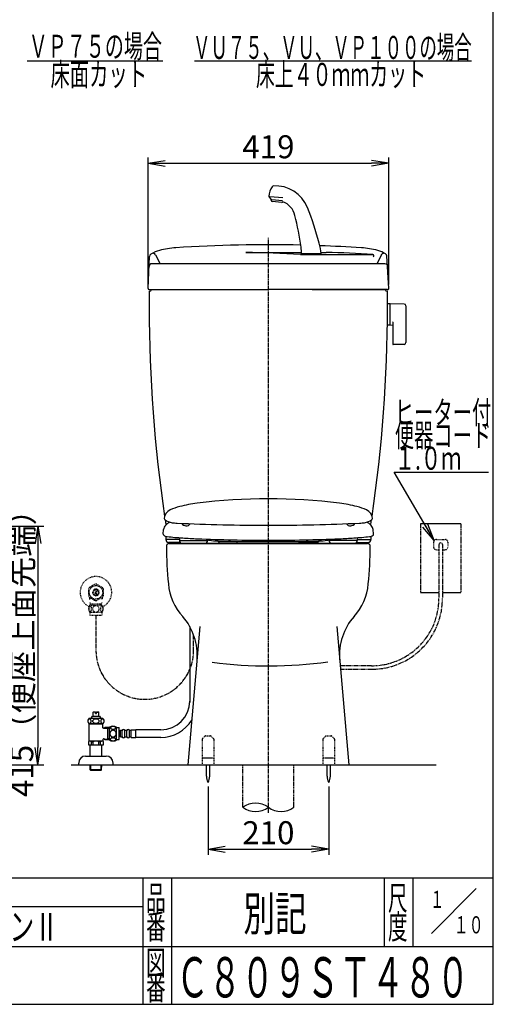
# Model space of a CAD drawing. Extents: x 10 to 2010, y 105 to 2905.
# Drawn here: x 1186 to 2010, y 105 to 1819 of the extents above; entities that cross this region are included whole.
import ezdxf
from ezdxf.enums import TextEntityAlignment as Align

# ---------------------------------------------------------------- set-up
doc = ezdxf.new("R2010")
doc.units = 0
for name, pattern in [('EXLTYPE2', [2, 1, -1]), ('EXLTYPE3', [10, 7, -1, 1, -1]), ('EXLTYPE4', [12, 7, -1, 1, -1, 1, -1])]:
    doc.linetypes.add(name, pattern=pattern)
doc.layers.get('0').update_dxf_attribs({"linetype": 'CONTINUOUS'})
doc.layers.get('DEFPOINTS').update_dxf_attribs({"linetype": 'CONTINUOUS'})
for name, color, linetype in [('タンク', 7, 'CONTINUOUS'), ('便器', 7, 'CONTINUOUS'), ('便座', 7, 'CONTINUOUS'), ('枠_表', 7, 'CONTINUOUS'), ('止水栓', 7, 'CONTINUOUS')]:
    doc.layers.add(name, color=color, linetype=linetype)
doc.styles.add('EXCADDIM1', font='monotxt', dxfattribs={"width": 0.84, "bigfont": 'extfont'})
doc.styles.add('EXCADSTD', font='monotxt', dxfattribs={"bigfont": 'extfont'})
doc.styles.get("Standard").update_dxf_attribs({"font": 'monotxt', "bigfont": 'extfont'})
doc.dimstyles.new('ISO-25', dxfattribs={"dimtxt": 2.5, "dimasz": 2.5, "dimexe": 1.25, "dimexo": 0.625, "dimtad": 1, "dimtxsty": 'STANDARD', "dimcen": 2.5, "dimazin": 3, "dimtfac": 1, "dimtmove": 0, "dimatfit": 3})

# ---------------------------------------------------------------- blocks, each defined once
blk = doc.blocks.new('EX_NORM')
at = {"color": 0, "linetype": 'CONTINUOUS'}
for q in [(-1, 0.167), (-1, 0), (-1, -0.167)]:
    blk.add_line((0, 0), q, dxfattribs=at)
blk = doc.blocks.new('*D23')
at = {"layer": 'DEFPOINTS', "color": 0}
for p in [(1513.5, 491.3), (1723.6, 491.3), (1723.6, 375)]:
    blk.add_point(p, dxfattribs=at)
at = {"layer": '便器', "color": 3, "linetype": 'CONTINUOUS'}
for p, q in [((1513.5, 484.3), (1513.5, 365)), ((1723.6, 484.3), (1723.6, 365)), ((1543.5, 375), (1693.6, 375))]:
    blk.add_line(p, q, dxfattribs=at)
at = {"layer": '便器', "color": 3, "xscale": 30, "yscale": 30, "zscale": 30, "rotation": 180}
blk.add_blockref('EX_NORM', (1513.5, 375), dxfattribs=at)
at = {"layer": '便器', "color": 3, "xscale": 30, "yscale": 30, "zscale": 30}
blk.add_blockref('EX_NORM', (1723.6, 375), dxfattribs=at)
at = {"layer": '便器', "color": 2, "insert": (1618.5, 398.5), "char_height": 40, "attachment_point": 5, "style": 'EXCADDIM1'}
blk.add_mtext('210', dxfattribs=at)
blk = doc.blocks.new('*D29')
at = {"layer": 'DEFPOINTS', "color": 0}
for p in [(1828.2, 1568.9), (1409.1, 1351.1), (1828.2, 1351.1)]:
    blk.add_point(p, dxfattribs=at)
at = {"layer": 'タンク', "color": 3, "linetype": 'CONTINUOUS'}
for p, q in [((1409.1, 1358.1), (1409.1, 1578.9)), ((1828.2, 1358.1), (1828.2, 1578.9)), ((1439.1, 1568.9), (1798.2, 1568.9))]:
    blk.add_line(p, q, dxfattribs=at)
at = {"layer": 'タンク', "color": 3, "xscale": 30, "yscale": 30, "zscale": 30, "rotation": 180}
blk.add_blockref('EX_NORM', (1409.1, 1568.9), dxfattribs=at)
at = {"layer": 'タンク', "color": 3, "xscale": 30, "yscale": 30, "zscale": 30}
blk.add_blockref('EX_NORM', (1828.2, 1568.9), dxfattribs=at)
at = {"layer": 'タンク', "color": 2, "insert": (1618.6, 1592.4), "char_height": 40, "attachment_point": 5, "style": 'EXCADDIM1'}
blk.add_mtext('419', dxfattribs=at)
blk = doc.blocks.new('*D30')
at = {"layer": 'DEFPOINTS', "color": 0}
for p in [(1084.5, 937), (1217.5, 522), (1217.5, 522)]:
    blk.add_point(p, dxfattribs=at)
at = {"layer": '便座', "color": 3, "linetype": 'CONTINUOUS'}
for p, q in [((1091.5, 937), (1227.5, 937)), ((1217.5, 907), (1217.5, 552))]:
    blk.add_line(p, q, dxfattribs=at)
at = {"layer": '便座', "color": 3, "xscale": 30, "yscale": 30, "zscale": 30}
for p, rotation in [((1217.5, 937), 90), ((1217.5, 522), 270)]:
    blk.add_blockref('EX_NORM', p, dxfattribs=dict(at, rotation=rotation))
at = {"layer": '便座', "color": 2, "insert": (1194.5, 729.5), "char_height": 40, "attachment_point": 5, "rotation": 90, "style": 'EXCADDIM1'}
blk.add_mtext('415（便座上面先端）', dxfattribs=at)

msp = doc.modelspace()

# ---------------------------------------------------------------- linework, layer by layer
at = {"layer": 'タンク', "color": 6, "linetype": 'CONTINUOUS'}
for p, q in [((1619.889, 1510.044), (1622.796, 1506.579)), ((1643.79, 1508.549), (1621.112, 1510.534)), ((1623.494, 1504.814), (1623.537, 1504.014)), ((1624.435, 1505.726), (1643.194, 1504.084)), ((1641.828, 1500.691), (1625.36, 1502.131)), ((1710.652, 1411.449), (1676.472, 1411.449)), ((1829.928, 1324.228), (1825.986, 1324.228)), ((1829.928, 1324.228), (1829.928, 1287.228)), ((1829.928, 1323.311), (1829.928, 1288.327)), ((1854.982, 1323.782), (1830.528, 1324.228)), ((1857.928, 1320.782), (1857.928, 1256.674)), ((1829.928, 1287.228), (1825.733, 1287.228)), ((1830.528, 1287.41), (1834.928, 1287.33)), ((1834.928, 1291.805), (1834.928, 1254.236)), ((1854.982, 1253.674), (1835.528, 1253.319)), ((1481.567, 762.832), (1481.567, 630.18))]:
    msp.add_line(p, q, dxfattribs=at)
at = {"layer": 'タンク', "color": 2, "linetype": 'CONTINUOUS'}
for p, q in [((1409.064, 1351.075), (1411.651, 1406.63)), ((1828.231, 1351.111), (1824.587, 1407.466)), ((1821.29, 1393.982), (1415.835, 1393.982)), ((1411.062, 1348.982), (1618.562, 1348.982)), ((1411.062, 1345.982), (1412.062, 1345.982)), ((1411.062, 1345.982), (1412.062, 1345.982)), ((1826.062, 1348.982), (1618.562, 1348.982)), ((1694.562, 1348.982), (1824.062, 1348.982)), ((1825.983, 1345.982), (1825.062, 1345.982))]:
    msp.add_line(p, q, dxfattribs=at)
at = {"layer": 'タンク', "color": 4, "linetype": 'CONTINUOUS'}
for p, q in [((1422.32, 1409.428), (1430.256, 1393.982)), ((1579.17, 1413.313), (1676.364, 1413.313)), ((1674.387, 1409.982), (1800.296, 1409.982)), ((1710.353, 1413.313), (1719.365, 1413.313)), ((1815.15, 1409.428), (1807.214, 1393.982))]:
    msp.add_line(p, q, dxfattribs=at)
at = {"layer": 'タンク', "color": 3, "linetype": 'EXLTYPE3'}
msp.add_line((1488.483, 720.906), (1488.483, 747.252), dxfattribs=at)
at = {"layer": 'タンク', "color": 6, "linetype": 'CONTINUOUS'}
for centre, radius, start, end in [((1659.196, 1507.202), 40, 148.66685, 173.764143), ((1627.592, 1526.442), 3, 93.231139, 148.666857), ((1630.805, 1469.533), 60, 21.933904, 93.23114), ((1621.421, 1511.329), 2, 173.764143, 220), ((1620.498, 1504.65), 3, 3.130102, 40), ((1625.534, 1504.124), 2, 183.130102, 265), ((1642.002, 1502.683), 2, 265, 346.869898), ((1630.805, 1469.533), 35, 14.14332, 68.061519), ((1222.654, 1305.177), 500, 14.426021, 21.933904), ((1179.9, 1355.911), 500, 7.684085, 14.14332), ((1536.668, 1404.047), 140, 3.030836, 7.684085), ((1522.88, 1382.407), 190, 8.792345, 14.426021), ((1830.928, 1323.311), 1, 113.578178, 180), ((1854.928, 1320.782), 3, 0, 88.954573), ((1830.928, 1288.327), 1, 180, 246.421822), ((1835.928, 1291.805), 1, 113.578178, 180), ((1835.928, 1254.236), 1, 180, 246.421822), ((1854.928, 1256.674), 3, 271.045427, 0)]:
    msp.add_arc(centre, radius, start, end, dxfattribs=at)
at = {"layer": 'タンク', "color": 2, "linetype": 'CONTINUOUS'}
for centre, radius, start, end in [((1618.735, -1073.018), 2500, 88.703674, 93.698968), ((1618.735, -1073.018), 2500, 86.294035, 87.941869), ((1416.813, 1406.27), 5, 123.656691, 177.334118), ((1441.752, 1368.813), 50, 104.698959, 123.656691), ((1467.126, 1272.086), 150, 93.698968, 104.698959), ((1770.63, 1272.067), 150, 75.251713, 86.294035), ((1796.087, 1368.773), 50, 58.503934, 75.251713), ((1819.597, 1407.143), 5, 3.699748, 58.503934), ((1415.835, 1388.982), 5, 90, 177.334118), ((1821.29, 1388.982), 5, 34.144307, 90), ((1411.062, 1350.982), 2, 177.334118, 270), ((11410.972, 1331.46), 10000, 179.9167974, 180.081433), ((1412.062, 1348.982), 3, 270, 0), ((1412.062, 1348.982), 3, 270, 0), ((1825.062, 1348.982), 3, 180, 270), ((-8174.006, 1331.46), 10000, 359.918567, 0.0832026), ((1826.062, 1350.982), 2, 270, 3.699748), ((3910.98, 1320.8), 2500, 180.081433, 188.42737), ((-674.014, 1320.8), 2500, 351.572632, 359.918567), ((3910.98, 1320.8), 2500, 188.572591, 188.775051), ((-674.014, 1320.8), 2500, 351.208284, 351.427409)]:
    msp.add_arc(centre, radius, start, end, dxfattribs=at)
at = {"layer": 'タンク', "color": 4, "linetype": 'CONTINUOUS'}
for centre, radius, start, end in [((1417.873, 1407.143), 5, 26.619739, 121.496066), ((1579.17, 50.97), 1362.343, 85.992233, 90), ((1719.365, 426.637), 986.677, 85.28553, 90), ((1800.296, 1407.982), 2, 293.231457, 90), ((1819.597, 1407.143), 5, 58.503934, 153.380261)]:
    msp.add_arc(centre, radius, start, end, dxfattribs=at)
at = {"layer": 'タンク', "color": 3, "linetype": 'EXLTYPE3'}
msp.add_arc((1403.483, 720.906), 85, 180, 0, dxfattribs=at)
at = {"layer": '便器', "color": 6, "linetype": 'CONTINUOUS'}
for p, q in [((1199, 1747), (1435, 1747)), ((1490, 1747), (1972, 1747)), ((1953.483, 941.217), (1883.483, 941.217)), ((1915.483, 821.217), (1883.483, 821.217)), ((1953.483, 821.217), (1921.483, 821.217)), ((1510.583, 502.044), (1510.583, 522)), ((1516.383, 502.044), (1516.383, 522)), ((1720.657, 502.044), (1720.657, 522)), ((1726.457, 502.044), (1726.457, 522))]:
    msp.add_line(p, q, dxfattribs=at)
at = {"layer": '便器', "color": 6, "linetype": 'EXLTYPE3'}
msp.add_line((1618.483, 438), (1618.483, 1439), dxfattribs=at)
at = {"layer": '便器', "color": 6, "linetype": 'EXLTYPE4'}
for p, q in [((1883.483, 941.217), (1883.483, 821.217)), ((1953.483, 941.217), (1953.483, 821.217)), ((1573.984, 447.885), (1573.984, 522)), ((1662.984, 447.885), (1662.984, 522))]:
    msp.add_line(p, q, dxfattribs=at)
at = {"layer": '便器', "color": 3, "linetype": 'EXLTYPE2'}
for p, q in [((1905.983, 909.217), (1905.983, 901.217)), ((1910.983, 914.217), (1925.983, 914.217)), ((1930.983, 909.217), (1930.983, 901.217)), ((1910.983, 896.217), (1915.131, 896.217)), ((1921.249, 896.217), (1925.983, 896.217))]:
    msp.add_line(p, q, dxfattribs=at)
at = {"layer": '便器', "color": 2, "linetype": 'CONTINUOUS'}
for p, q in [((1445.983, 907.013), (1618.483, 907.013)), ((1790.983, 907.013), (1445.983, 907.013)), ((1618.31, 907), (1446.031, 907)), ((1618.31, 907), (1790.935, 907)), ((1790.983, 907.013), (1618.483, 907.013)), ((1499.428, 762.866), (1478.483, 522)), ((1737.538, 762.866), (1758.483, 522))]:
    msp.add_line(p, q, dxfattribs=at)
at = {"layer": '便器', "color": 3, "linetype": 'EXLTYPE4'}
for p, q in [((1915.483, 905.217), (1915.483, 811.539)), ((1921.483, 905.217), (1921.483, 811.045)), ((1798.247, 694.304), (1743.5, 694.304)), ((1744.022, 688.299), (1798.737, 688.299))]:
    msp.add_line(p, q, dxfattribs=at)
at = {"layer": '便器', "color": 6, "linetype": 'EXLTYPE2'}
for p, q in [((1503.446, 566.586), (1503.446, 522)), ((1508.153, 571.707), (1503.739, 567.293)), ((1508.86, 572), (1518.032, 572)), ((1518.739, 571.707), (1523.153, 567.293)), ((1523.446, 566.586), (1523.446, 522)), ((1713.52, 566.586), (1713.52, 522)), ((1718.227, 571.707), (1713.813, 567.293)), ((1718.934, 572), (1728.106, 572)), ((1728.813, 571.707), (1733.227, 567.293)), ((1733.52, 566.586), (1733.52, 522)), ((1504.446, 534), (1522.446, 534)), ((1506.946, 534), (1519.946, 534)), ((1714.52, 534), (1732.52, 534)), ((1717.02, 534), (1730.02, 534))]:
    msp.add_line(p, q, dxfattribs=at)
at = {"layer": '便器', "color": 7, "linetype": 'CONTINUOUS'}
for p, q in [((345, 522), (1227.5, 522)), ((1275.517, 522), (1910.517, 522))]:
    msp.add_line(p, q, dxfattribs=at)
at = {"layer": '便器', "color": 3, "linetype": 'EXLTYPE2'}
for centre, radius, start, end in [((1910.983, 909.217), 5, 90, 180), ((1925.983, 909.217), 5, 0, 90), ((1910.983, 901.217), 5, 180, 270), ((1918.483, 905.217), 3.053, 0, 180), ((1925.983, 901.217), 5, 270, 0)]:
    msp.add_arc(centre, radius, start, end, dxfattribs=at)
at = {"layer": '便器', "color": 2, "linetype": 'CONTINUOUS'}
for centre, radius, start, end in [((1446.031, 902), 5, 90, 180.733504), ((2240.966, 912.177), 800, 180.733504, 185.403242), ((1790.935, 902), 5, 359.266496, 90), ((996, 912.177), 800, 354.596758, 359.266496), ((1544.077, 846.262), 100, 185.403242, 221.693784), ((1692.889, 846.262), 100, 318.306216, 354.61134), ((1394.735, 713.232), 100, 355.030259, 41.693784), ((1842.231, 713.232), 100, 138.306216, 184.969741)]:
    msp.add_arc(centre, radius, start, end, dxfattribs=at)
at = {"layer": '便器', "color": 3, "linetype": 'EXLTYPE4'}
for centre, radius in [((1798.247, 811.539), 117.236), ((1798.737, 811.045), 122.746)]:
    msp.add_arc(centre, radius, 270, 0, dxfattribs=at)
at = {"layer": '便器', "color": 4, "linetype": 'CONTINUOUS'}
msp.add_arc((1618.483, 1420.628), 726.737, 262.273558, 278.201268, dxfattribs=at)
at = {"layer": '便器', "color": 6, "linetype": 'EXLTYPE2'}
for centre, start, end in [((1504.446, 566.586), 135, 180), ((1508.86, 571), 90, 135), ((1518.032, 571), 45, 90), ((1522.446, 566.586), 0, 45), ((1714.52, 566.586), 135, 180), ((1718.934, 571), 90, 135), ((1728.106, 571), 45, 90), ((1732.52, 566.586), 0, 45), ((1504.446, 533), 90, 180), ((1522.446, 533), 0, 90), ((1714.52, 533), 90, 180), ((1732.52, 533), 0, 90)]:
    msp.add_arc(centre, 1, start, end, dxfattribs=at)
at = {"layer": '便器', "color": 6, "linetype": 'CONTINUOUS'}
for centre, radius, start, end in [((1530.58, 501.67), 20, 178.926758, 211.259766), ((1496.386, 501.67), 20, 328.740234, 1.073222), ((1740.654, 501.67), 20, 178.926758, 211.259766), ((1706.461, 501.67), 20, 328.740234, 1.073222), ((1596.234, 417.699), 37.5, 53.60609, 126.39391), ((1596.234, 478.071), 37.5, 233.60609, 306.39391), ((1640.734, 478.071), 37.5, 233.60609, 306.39391)]:
    msp.add_arc(centre, radius, start, end, dxfattribs=at)
at = {"layer": '便座', "color": 6, "linetype": 'CONTINUOUS'}
for p, q in [((1437.201, 950.315), (1437.254, 950.815)), ((1437.201, 950.315), (1437.301, 950.315)), ((1799.765, 950.315), (1799.665, 950.315)), ((1799.765, 950.315), (1799.712, 950.815)), ((1435.451, 923.095), (1436.131, 931.283)), ((1801.515, 923.095), (1800.835, 931.283)), ((1435.551, 923.095), (1435.451, 923.095)), ((1439.996, 919.375), (1439.996, 913.943)), ((1463.682, 913.943), (1439.996, 913.943)), ((1465.111, 908.943), (1444.996, 908.943)), ((1463.682, 917.123), (1463.682, 912.443)), ((1463.682, 917.123), (1463.682, 912.443)), ((1463.682, 912.443), (1512.733, 912.443)), ((1463.682, 912.443), (1512.733, 912.443)), ((1512.733, 914.605), (1512.733, 912.443)), ((1512.733, 914.605), (1512.733, 912.443)), ((1530.983, 911.576), (1530.983, 909.943)), ((1565.983, 909.943), (1530.983, 909.943)), ((1532.983, 907.443), (1532.983, 909.943)), ((1563.983, 907.443), (1563.983, 909.943)), ((1565.983, 910.759), (1565.983, 909.943)), ((1670.983, 910.759), (1670.983, 909.943)), ((1670.983, 909.943), (1705.983, 909.943)), ((1672.983, 907.443), (1672.983, 909.943)), ((1703.983, 907.443), (1703.983, 909.943)), ((1705.983, 911.576), (1705.983, 909.943)), ((1724.233, 914.605), (1724.233, 912.443)), ((1773.284, 912.443), (1724.233, 912.443)), ((1771.855, 908.943), (1791.97, 908.943)), ((1773.284, 917.123), (1773.284, 912.443)), ((1773.284, 913.943), (1796.97, 913.943)), ((1796.97, 919.375), (1796.97, 913.943)), ((1801.415, 923.095), (1801.515, 923.095))]:
    msp.add_line(p, q, dxfattribs=at)
for centre, radius, start, end in [((1526.193, 729.086), 250, 97.255982, 104.360601), ((1618.483, 4.233), 980.704, 82.744002, 97.255982), ((1710.773, 729.086), 250, 75.639404, 82.744019), ((1455.173, 949.101), 18, 114.355896, 173.882447), ((1488.99, 874.399), 100, 104.360601, 114.355896), ((1747.976, 874.399), 100, 65.644104, 75.639404), ((1781.793, 949.101), 18, 6.117493, 65.644104), ((1536.706, 940.362), 100, 173.882447, 174.000122), ((1439.301, 950.315), 2, 180, 233.946045), ((1455.781, 972.952), 30, 233.946045, 261.287033), ((1457.528, 921.35), 25, 114.103088, 136.552825), ((1463.355, 1022.375), 80, 261.286987, 267.345947), ((1463.355, 1022.375), 80, 261.287033, 267.345932), ((1773.611, 1022.375), 80, 272.654083, 278.712982), ((1781.185, 972.952), 30, 278.713013, 306.053986), ((1779.438, 921.35), 25, 43.447065, 65.896475), ((1797.665, 950.315), 2, 306.05365, 0), ((1700.26, 940.362), 100, 5.999878, 6.117554), ((1448.09, 930.29), 12, 133.725278, 175.999878), ((1618.484, 4368.846), 3430.065, 267.345932, 269.999985), ((1475.483, 946.513), 8.75, 210.391563, 324.82305), ((1618.482, 4368.846), 3430.065, 270.000031, 272.654053), ((1761.483, 946.513), 8.75, 215.175899, 329.609488), ((1788.876, 930.29), 12, 4.000061, 43.447065), ((1437.551, 923.095), 2, 180, 232.682495), ((1443.614, 931.048), 12, 232.682495, 263.78595), ((1444.996, 913.943), 5, 180, 270), ((1518.085, 1615.006), 700, 263.785889, 266.012817), ((1468.682, 912.443), 5, 180, 270), ((1468.682, 912.443), 5, 180, 270), ((1531.992, 1814.522), 900, 266.012817, 267.639526), ((1531.992, 1814.522), 900, 266.012817, 267.639526), ((1618.483, 3912.74), 3000, 267.639526, 270), ((1507.733, 912.443), 5, 270, 0), ((1507.733, 912.443), 5, 270, 0), ((1514.693, 915.708), 2.5, 218.372742, 227.601257), ((1516.042, 917.185), 4.5, 222.67218, 263.243591), ((1516.042, 917.185), 4.5, 227.60022, 263.243591), ((1536.101, 1086.501), 175, 263.243652, 268.328918), ((1618.484, 3910.3), 3000, 268.326229, 271.671082), ((1618.483, 3912.74), 3000, 270, 272.360474), ((1700.865, 1086.501), 175, 271.671082, 276.756348), ((1720.924, 917.185), 4.5, 276.756409, 312.399658), ((1722.273, 915.708), 2.5, 312.39917, 321.627472), ((1729.233, 912.443), 5, 180, 270), ((1704.974, 1814.522), 900, 272.360474, 273.987213), ((1718.881, 1615.006), 700, 273.987213, 276.214112), ((1768.284, 912.443), 5, 270, 0), ((1791.97, 913.943), 5, 270, 0), ((1793.352, 931.048), 12, 276.214051, 307.317505), ((1799.415, 923.095), 2, 307.317505, 0)]:
    msp.add_arc(centre, radius, start, end, dxfattribs=at)
at = {"layer": '枠_表', "color": 7, "linetype": 'CONTINUOUS'}
for p, q in [((2010, 105), (2010, 2905)), ((190, 325), (2010, 325)), ((190, 105), (2010, 105))]:
    msp.add_line(p, q, dxfattribs=at)
at = {"layer": '枠_表', "color": 6, "linetype": 'CONTINUOUS'}
for p, q in [((1400, 325), (1400, 105)), ((1450, 325), (1450, 105)), ((1820, 325), (1820, 205)), ((1870, 325), (1870, 205)), ((1902.654, 228.003), (1979.994, 306.7)), ((190, 275), (1400, 275)), ((2010, 205), (760, 205))]:
    msp.add_line(p, q, dxfattribs=at)
at = {"layer": '止水栓', "color": 3, "linetype": 'EXLTYPE2'}
for p, q in [((1305.485, 827.837), (1305.485, 816.163)), ((1317.038, 836.177), (1307.043, 830.492)), ((1317.484, 817.356), (1317.484, 826.644)), ((1319.484, 826.644), (1319.484, 817.356)), ((1330.041, 830.337), (1319.928, 836.177)), ((1331.483, 816.163), (1331.483, 827.837)), ((1306.93, 813.66), (1317.043, 807.822)), ((1319.928, 807.823), (1330.038, 813.66)), ((1307.514, 799.468), (1329.454, 799.468)), ((1309.167, 801.999), (1307.954, 804.101)), ((1308.005, 801.999), (1328.96, 801.999)), ((1309.167, 799.468), (1309.167, 801.999)), ((1327.798, 801.999), (1329.012, 804.101)), ((1327.798, 799.468), (1327.798, 801.999)), ((1307.514, 787.469), (1329.452, 787.469)), ((1307.983, 787.469), (1307.983, 782.469)), ((1307.983, 782.469), (1328.983, 782.469)), ((1328.983, 787.469), (1328.983, 782.469))]:
    msp.add_line(p, q, dxfattribs=at)
at = {"layer": '止水栓', "color": 3, "linetype": 'EXLTYPE3'}
msp.add_line((1318.483, 782.469), (1318.483, 721.689), dxfattribs=at)
at = {"layer": '止水栓', "color": 6, "linetype": 'CONTINUOUS'}
for p, q in [((1330.699, 602.46), (1306.262, 602.46)), ((1312.484, 606.46), (1324.484, 606.46)), ((1313.734, 613.46), (1314.234, 613.96)), ((1317.484, 613.46), (1313.734, 613.46)), ((1313.734, 606.46), (1313.734, 613.46)), ((1314.234, 613.96), (1317.484, 613.96)), ((1317.484, 610.96), (1317.484, 613.96)), ((1317.484, 610.96), (1319.484, 610.96)), ((1319.484, 610.96), (1319.484, 613.96)), ((1319.484, 613.96), (1322.734, 613.96)), ((1319.484, 613.46), (1323.234, 613.46)), ((1322.734, 613.96), (1323.234, 613.46)), ((1323.234, 606.46), (1323.234, 613.46)), ((1323.384, 606.46), (1323.234, 606.46)), ((1323.384, 606.46), (1323.234, 606.46)), ((1330.702, 593.46), (1306.265, 593.46)), ((1306.483, 563.16), (1306.483, 593.46)), ((1330.483, 592.795), (1306.483, 592.795)), ((1330.483, 586.41), (1330.483, 593.46)), ((1332.555, 585.41), (1331.483, 585.41)), ((1332.555, 585.41), (1333.783, 586.637)), ((1332.801, 585.655), (1338.483, 585.655)), ((1341.983, 586.661), (1333.983, 586.661)), ((1338.483, 586.661), (1338.483, 565.66)), ((1338.483, 585.411), (1341.983, 585.411)), ((1341.983, 565.191), (1341.983, 587.131)), ((1353.983, 565.191), (1353.983, 587.129)), ((1353.983, 586.66), (1358.983, 586.66)), ((1358.983, 565.66), (1358.983, 586.66)), ((1379.983, 569.41), (1379.983, 582.91)), ((1379.983, 582.91), (1387.983, 582.91)), ((1387.983, 569.41), (1387.983, 582.91)), ((1330.483, 565.91), (1330.483, 563.16)), ((1332.555, 566.91), (1331.483, 566.91)), ((1332.555, 566.91), (1333.783, 565.683)), ((1332.801, 566.665), (1338.483, 566.665)), ((1333.783, 565.66), (1341.983, 565.66)), ((1341.983, 566.911), (1338.483, 566.911)), ((1353.983, 565.66), (1358.983, 565.66)), ((1358.983, 580.16), (1360.983, 580.16)), ((1358.983, 572.16), (1360.983, 572.16)), ((1360.983, 581.91), (1363.983, 581.91)), ((1360.983, 570.41), (1360.983, 581.91)), ((1360.983, 570.41), (1363.983, 570.41)), ((1363.983, 571.41), (1363.983, 580.91)), ((1368.983, 581.91), (1371.983, 581.91)), ((1368.983, 571.41), (1368.983, 580.91)), ((1368.983, 570.41), (1371.983, 570.41)), ((1371.983, 571.41), (1371.983, 580.91)), ((1376.983, 581.91), (1379.983, 581.91)), ((1376.983, 571.41), (1376.983, 580.91)), ((1376.983, 570.41), (1379.983, 570.41)), ((1379.983, 569.41), (1387.983, 569.41)), ((1431.567, 582.66), (1387.983, 582.66)), ((1431.567, 569.66), (1387.983, 569.66)), ((1331.003, 563.16), (1305.963, 563.16)), ((1331.003, 556.16), (1305.963, 556.16)), ((1308.233, 537), (1308.233, 556.16)), ((1310.591, 561.66), (1313.483, 561.66)), ((1310.591, 556.16), (1310.591, 561.66)), ((1313.483, 556.16), (1313.483, 561.655)), ((1326.375, 561.66), (1323.483, 561.66)), ((1323.483, 556.16), (1323.483, 561.66)), ((1326.375, 556.16), (1326.375, 561.66)), ((1328.733, 537), (1328.733, 556.16)), ((1300.483, 537), (1336.483, 537)), ((1288.483, 522), (1288.483, 525)), ((1288.483, 522), (1348.483, 522)), ((1308.563, 512.886), (1308.292, 522)), ((1309.581, 512.295), (1309.293, 522)), ((1327.345, 512.295), (1327.634, 522)), ((1328.363, 512.886), (1328.634, 522)), ((1348.483, 522), (1348.483, 525)), ((1309.813, 512.16), (1308.563, 512.886)), ((1328.363, 512.886), (1308.563, 512.886)), ((1327.113, 512.16), (1309.813, 512.16)), ((1327.113, 512.16), (1328.363, 512.886))]:
    msp.add_line(p, q, dxfattribs=at)
at = {"layer": '止水栓', "color": 3, "linetype": 'EXLTYPE2', "flags": 128}
for points in [[(1305.988, 793.218), (1305.998, 792.781), (1306.024, 792.349), (1306.071, 791.924), (1306.137, 791.509), (1306.217, 791.109), (1306.315, 790.723), (1306.432, 790.354), (1306.562, 790.01), (1306.706, 789.688), (1306.864, 789.395), (1307.033, 789.129), (1307.213, 788.897), (1307.401, 788.694), (1307.599, 788.528), (1307.804, 788.396), (1308.012, 788.304), (1308.224, 788.245), (1308.437, 788.228), (1308.651, 788.248), (1308.864, 788.304), (1309.071, 788.396), (1309.276, 788.528), (1309.474, 788.694), (1309.662, 788.897), (1309.843, 789.131), (1310.011, 789.395), (1310.17, 789.688), (1310.314, 790.01), (1310.443, 790.354), (1310.558, 790.723), (1310.658, 791.109), (1310.739, 791.512), (1310.805, 791.927), (1310.851, 792.352), (1310.878, 792.784), (1310.888, 793.218), (1310.878, 793.653), (1310.849, 794.085), (1310.802, 794.51), (1310.739, 794.925), (1310.658, 795.328), (1310.558, 795.713), (1310.443, 796.08), (1310.314, 796.426), (1310.17, 796.746), (1310.011, 797.041), (1309.843, 797.305), (1309.662, 797.54), (1309.474, 797.74), (1309.276, 797.908), (1309.071, 798.038), (1308.864, 798.133), (1308.651, 798.189), (1308.437, 798.208), (1308.224, 798.189), (1308.012, 798.133), (1307.804, 798.038), (1307.599, 797.908), (1307.401, 797.74)], [(1306.071, 794.51), (1306.024, 794.085), (1305.998, 793.653), (1305.988, 793.218)], [(1307.401, 797.74), (1307.213, 797.54), (1307.033, 797.305), (1306.862, 797.041), (1306.706, 796.746), (1306.562, 796.426), (1306.43, 796.08), (1306.315, 795.713), (1306.217, 795.328), (1306.137, 794.925), (1306.071, 794.51)], [(1318.483, 787.684), (1318.981, 787.706), (1319.477, 787.771), (1319.965, 787.874), (1320.451, 788.02), (1320.919, 788.206), (1321.371, 788.428), (1321.801, 788.689), (1322.204, 788.985), (1322.58, 789.312), (1322.921, 789.671), (1323.232, 790.057), (1323.505, 790.464), (1323.742, 790.894), (1323.935, 791.343), (1324.088, 791.807), (1324.198, 792.281), (1324.264, 792.762), (1324.289, 793.245), (1324.264, 793.731), (1324.198, 794.212), (1324.088, 794.686), (1323.935, 795.147), (1323.742, 795.596), (1323.505, 796.026), (1323.232, 796.436), (1322.921, 796.819), (1322.58, 797.178), (1322.204, 797.505), (1321.801, 797.801), (1321.371, 798.062), (1320.919, 798.287), (1320.451, 798.472), (1319.965, 798.616), (1319.469, 798.721), (1318.964, 798.785), (1318.456, 798.807), (1317.948, 798.785), (1317.443, 798.721), (1316.947, 798.616), (1316.461, 798.472), (1315.993, 798.287), (1315.541, 798.062), (1315.111, 797.801), (1314.709, 797.505), (1314.333, 797.178), (1313.991, 796.819), (1313.681, 796.436), (1313.407, 796.026), (1313.17, 795.596), (1312.978, 795.147), (1312.824, 794.686), (1312.714, 794.212), (1312.648, 793.731), (1312.626, 793.248)], [(1312.626, 793.245), (1312.648, 792.762), (1312.714, 792.281), (1312.824, 791.807), (1312.978, 791.343), (1313.17, 790.896), (1313.407, 790.464), (1313.681, 790.057), (1313.991, 789.671), (1314.333, 789.314), (1314.709, 788.985), (1315.111, 788.692), (1315.541, 788.428), (1315.993, 788.204), (1316.461, 788.018), (1316.947, 787.874), (1317.443, 787.769), (1317.948, 787.706), (1318.456, 787.684), (1318.466, 787.684), (1318.473, 787.684), (1318.483, 787.684)], [(1326.086, 793.211), (1326.095, 792.808), (1326.125, 792.408), (1326.171, 792.012), (1326.234, 791.629), (1326.315, 791.255), (1326.415, 790.896), (1326.53, 790.557), (1326.659, 790.235), (1326.803, 789.937), (1326.962, 789.666), (1327.13, 789.419), (1327.311, 789.202), (1327.502, 789.014), (1327.699, 788.86), (1327.902, 788.741), (1328.112, 788.653), (1328.322, 788.599), (1328.537, 788.582), (1328.749, 788.599), (1328.961, 788.653), (1329.171, 788.741), (1329.374, 788.86), (1329.572, 789.017), (1329.76, 789.202), (1329.94, 789.419), (1330.111, 789.664), (1330.268, 789.937), (1330.412, 790.235), (1330.544, 790.557), (1330.658, 790.896), (1330.756, 791.255), (1330.836, 791.626), (1330.902, 792.012), (1330.949, 792.408), (1330.976, 792.808), (1330.985, 793.211), (1330.976, 793.614), (1330.949, 794.014), (1330.902, 794.41), (1330.839, 794.795), (1330.756, 795.169), (1330.658, 795.528), (1330.544, 795.867), (1330.412, 796.189), (1330.268, 796.485), (1330.111, 796.758), (1329.94, 797.005), (1329.762, 797.222), (1329.572, 797.408), (1329.374, 797.561), (1329.171, 797.684), (1328.961, 797.771), (1328.749, 797.825), (1328.537, 797.842), (1328.322, 797.823), (1328.112, 797.771), (1327.902, 797.684), (1327.699, 797.561), (1327.502, 797.408)], [(1326.171, 794.41), (1326.125, 794.017), (1326.095, 793.616), (1326.086, 793.213)], [(1327.502, 797.408), (1327.311, 797.222), (1327.13, 797.005), (1326.962, 796.758), (1326.803, 796.485), (1326.659, 796.187), (1326.53, 795.867), (1326.415, 795.528), (1326.315, 795.169), (1326.234, 794.795), (1326.171, 794.41)]]:
    msp.add_lwpolyline(points, dxfattribs=at)
at = {"layer": '止水栓', "color": 6, "linetype": 'CONTINUOUS', "flags": 128}
for points in [[(1307.225, 601.622), (1306.719, 601.566), (1306.227, 601.401), (1305.766, 601.131), (1305.35, 600.765), (1304.99, 600.314), (1304.698, 599.791), (1304.483, 599.213), (1304.351, 598.596), (1304.307, 597.96), (1304.351, 597.324), (1304.483, 596.708), (1304.698, 596.129), (1304.99, 595.606), (1305.35, 595.155), (1305.766, 594.789), (1306.227, 594.519), (1306.719, 594.354), (1307.225, 594.298), (1307.732, 594.354), (1308.223, 594.519), (1308.684, 594.789), (1309.101, 595.155), (1309.461, 595.606), (1309.752, 596.129), (1309.967, 596.708), (1310.099, 597.324), (1310.143, 597.96), (1310.099, 598.596), (1309.967, 599.213), (1309.752, 599.791), (1309.461, 600.314), (1309.101, 600.765), (1308.684, 601.131), (1308.223, 601.401), (1307.732, 601.566), (1307.225, 601.622)], [(1318.484, 601.622), (1317.47, 601.566), (1316.487, 601.401), (1315.565, 601.131), (1314.732, 600.765), (1314.013, 600.314), (1313.429, 599.791), (1312.999, 599.213), (1312.736, 598.596), (1312.647, 597.96), (1312.736, 597.324), (1312.999, 596.708), (1313.429, 596.129), (1314.013, 595.606), (1314.732, 595.155), (1315.565, 594.789), (1316.487, 594.519), (1317.47, 594.354), (1318.484, 594.298), (1319.497, 594.354), (1320.48, 594.519), (1321.402, 594.789), (1322.235, 595.155), (1322.954, 595.606), (1323.538, 596.129), (1323.968, 596.708), (1324.231, 597.324), (1324.32, 597.96), (1324.231, 598.596), (1323.968, 599.213), (1323.538, 599.791), (1322.954, 600.314), (1322.235, 600.765), (1321.402, 601.131), (1320.48, 601.401), (1319.497, 601.566), (1318.484, 601.622)], [(1329.742, 601.622), (1329.235, 601.566), (1328.744, 601.401), (1328.283, 601.131), (1327.866, 600.765), (1327.507, 600.314), (1327.215, 599.791), (1327, 599.213), (1326.868, 598.596), (1326.824, 597.96), (1326.868, 597.324), (1327, 596.708), (1327.215, 596.129), (1327.507, 595.606), (1327.866, 595.155), (1328.283, 594.789), (1328.744, 594.519), (1329.235, 594.354), (1329.742, 594.298), (1330.249, 594.354), (1330.74, 594.519), (1331.201, 594.789), (1331.618, 595.155), (1331.977, 595.606), (1332.269, 596.129), (1332.484, 596.708), (1332.616, 597.324), (1332.66, 597.96), (1332.616, 598.596), (1332.484, 599.213), (1332.269, 599.791), (1331.977, 600.314), (1331.618, 600.765), (1331.201, 601.131), (1330.74, 601.401), (1330.249, 601.566), (1329.742, 601.622)], [(1348.241, 583.763), (1348.643, 583.772), (1349.044, 583.802), (1349.439, 583.848), (1349.823, 583.911), (1350.196, 583.992), (1350.555, 584.092), (1350.894, 584.207), (1351.217, 584.336), (1351.514, 584.48), (1351.785, 584.639), (1352.032, 584.807), (1352.249, 584.988), (1352.437, 585.179), (1352.591, 585.376), (1352.711, 585.579), (1352.799, 585.789), (1352.852, 585.999), (1352.869, 586.214), (1352.852, 586.426), (1352.799, 586.639), (1352.711, 586.848), (1352.591, 587.051), (1352.435, 587.249), (1352.249, 587.437), (1352.032, 587.618), (1351.788, 587.788), (1351.514, 587.945), (1351.217, 588.089), (1350.894, 588.221), (1350.555, 588.335), (1350.196, 588.433), (1349.825, 588.514), (1349.439, 588.579), (1349.044, 588.626), (1348.643, 588.653), (1348.241, 588.662), (1347.838, 588.653), (1347.437, 588.626), (1347.042, 588.579), (1346.656, 588.516), (1346.283, 588.433), (1345.924, 588.335), (1345.584, 588.221), (1345.262, 588.089), (1344.967, 587.945), (1344.693, 587.788), (1344.447, 587.618), (1344.229, 587.439), (1344.044, 587.249), (1343.89, 587.051), (1343.768, 586.848), (1343.68, 586.639), (1343.626, 586.426), (1343.609, 586.214), (1343.629, 585.999), (1343.68, 585.789), (1343.768, 585.579), (1343.89, 585.376), (1344.044, 585.179)], [(1344.044, 585.179), (1344.229, 584.988), (1344.447, 584.807), (1344.693, 584.639), (1344.967, 584.48), (1345.264, 584.336), (1345.584, 584.207), (1345.924, 584.092), (1346.283, 583.992), (1346.656, 583.911), (1347.042, 583.848)], [(1347.042, 583.848), (1347.435, 583.802), (1347.835, 583.772), (1348.238, 583.763)], [(1353.768, 576.16), (1353.746, 576.658), (1353.68, 577.154), (1353.577, 577.642), (1353.431, 578.128), (1353.245, 578.597), (1353.023, 579.048), (1352.762, 579.478), (1352.467, 579.881), (1352.139, 580.257), (1351.781, 580.598), (1351.395, 580.909), (1350.987, 581.182), (1350.557, 581.419), (1350.108, 581.612), (1349.644, 581.765), (1349.171, 581.875), (1348.69, 581.941), (1348.206, 581.966), (1347.72, 581.941), (1347.24, 581.875), (1346.766, 581.765), (1346.304, 581.612), (1345.855, 581.419), (1345.426, 581.182), (1345.015, 580.909), (1344.632, 580.598), (1344.273, 580.257), (1343.946, 579.881), (1343.651, 579.478), (1343.389, 579.048), (1343.165, 578.597), (1342.979, 578.128), (1342.835, 577.642), (1342.73, 577.146), (1342.667, 576.641), (1342.645, 576.133), (1342.667, 575.625), (1342.73, 575.12), (1342.835, 574.624), (1342.979, 574.139), (1343.165, 573.67), (1343.389, 573.218), (1343.651, 572.788), (1343.946, 572.386), (1344.273, 572.01), (1344.632, 571.668), (1345.015, 571.358), (1345.426, 571.084), (1345.855, 570.848), (1346.304, 570.655), (1346.766, 570.501), (1347.24, 570.391), (1347.72, 570.325), (1348.204, 570.303)], [(1348.233, 563.665), (1348.67, 563.675), (1349.102, 563.702), (1349.527, 563.748), (1349.942, 563.814), (1350.343, 563.894), (1350.728, 563.992), (1351.097, 564.109), (1351.441, 564.239), (1351.763, 564.383), (1352.056, 564.541), (1352.323, 564.71), (1352.554, 564.89), (1352.757, 565.078), (1352.923, 565.276), (1353.055, 565.481), (1353.148, 565.689), (1353.206, 565.901), (1353.223, 566.114), (1353.204, 566.328), (1353.148, 566.541), (1353.055, 566.748), (1352.923, 566.953), (1352.757, 567.151), (1352.554, 567.339), (1352.32, 567.52), (1352.056, 567.688), (1351.763, 567.847), (1351.441, 567.991), (1351.097, 568.12), (1350.728, 568.235), (1350.343, 568.335), (1349.94, 568.416), (1349.525, 568.482), (1349.1, 568.528), (1348.668, 568.555), (1348.233, 568.565), (1347.799, 568.555), (1347.366, 568.526), (1346.942, 568.479), (1346.527, 568.416), (1346.124, 568.335), (1345.738, 568.235), (1345.372, 568.12), (1345.025, 567.991), (1344.705, 567.847), (1344.41, 567.688), (1344.146, 567.52), (1343.912, 567.339), (1343.712, 567.151), (1343.543, 566.953), (1343.414, 566.748), (1343.319, 566.541), (1343.262, 566.328), (1343.243, 566.114), (1343.262, 565.901), (1343.319, 565.689), (1343.414, 565.481), (1343.543, 565.276), (1343.712, 565.078)], [(1348.206, 570.303), (1348.69, 570.325), (1349.171, 570.391), (1349.644, 570.501), (1350.108, 570.655), (1350.555, 570.848), (1350.987, 571.084), (1351.395, 571.358), (1351.781, 571.668), (1352.137, 572.01), (1352.467, 572.386), (1352.76, 572.788), (1353.023, 573.218), (1353.248, 573.67), (1353.433, 574.139), (1353.577, 574.624), (1353.682, 575.12), (1353.746, 575.625), (1353.768, 576.133), (1353.768, 576.143), (1353.768, 576.15), (1353.768, 576.16)], [(1343.712, 565.078), (1343.912, 564.89), (1344.146, 564.71), (1344.41, 564.539), (1344.705, 564.383), (1345.025, 564.239), (1345.372, 564.107), (1345.738, 563.992), (1346.124, 563.894), (1346.527, 563.814), (1346.942, 563.748)], [(1346.942, 563.748), (1347.366, 563.702), (1347.799, 563.675), (1348.233, 563.665)]]:
    msp.add_lwpolyline(points, dxfattribs=at)
at = {"layer": '止水栓', "color": 3, "linetype": 'EXLTYPE2'}
msp.add_circle((1318.483, 822), 11.75, dxfattribs=at)
for centre, radius, start, end in [((1318.483, 822), 27.5, 295.872096, 244.127904), ((1318.483, 822), 14.248, 143.415161, 155.815567), ((1318.483, 822), 5.799, 180.530731, 179.999969), ((1318.483, 822), 4.749, 180.648041, 180.000092), ((1318.483, 822), 14.251, 84.179016, 95.820984), ((1318.483, 822), 14.251, 24.18074, 35.820297), ((1318.483, 822), 14.249, 204.184753, 215.825424), ((1262.505, 808.856), 45.5, 0, 5.424418), ((1318.483, 821.999), 14.251, 264.179016, 275.820984), ((1374.46, 808.856), 45.5, 174.577579, 180), ((1318.483, 822), 14.25, 324.180481, 335.81987), ((1316.732, 793.47), 10.999, 146.94841, 213.059082), ((1320.233, 793.47), 11, 326.937744, 33.047067)]:
    msp.add_arc(centre, radius, start, end, dxfattribs=at)
at = {"layer": '止水栓', "color": 6, "linetype": 'CONTINUOUS'}
for centre, radius, start, end in [((1431.567, 632.66), 50, 270, 0), ((1310.234, 597.96), 6, 131.409629, 228.590371), ((1305.627, 610.283), 7.849, 274.671624, 330.852407), ((1331.339, 610.283), 7.849, 209.147593, 265.328376), ((1326.734, 597.96), 6, 311.409629, 48.590371), ((1331.483, 586.41), 1, 180, 270), ((1347.982, 577.91), 11, 56.937744, 123.054688), ((1366.483, 580.91), 2.5, 90, 180), ((1366.483, 580.91), 2.5, 0, 90), ((1374.483, 580.91), 2.5, 90, 180), ((1374.483, 580.91), 2.5, 0, 90), ((1431.567, 632.66), 63, 270, 328.418385), ((1331.483, 565.91), 1, 90, 180), ((1366.483, 571.41), 2.5, 180, 270), ((1366.483, 571.41), 2.5, 270, 0), ((1374.483, 571.41), 2.5, 180, 270), ((1374.483, 571.41), 2.5, 270, 0), ((1318.483, 559.66), 13, 164.381502, 195.618498), ((1305.591, 554.077), 9.083, 56.601512, 87.664124), ((1318.483, 554.077), 9.083, 56.601512, 123.398488), ((1331.375, 554.077), 9.083, 92.335876, 123.398488), ((1318.483, 559.66), 13, 344.381502, 15.618498), ((1347.982, 574.41), 10.999, 236.94841, 303.059082), ((1300.483, 525), 12, 90, 180), ((1336.483, 525), 12, 0, 90)]:
    msp.add_arc(centre, radius, start, end, dxfattribs=at)

# ---------------------------------------------------------------- texts
at = {"layer": '便器', "color": 2, "linetype": 'CONTINUOUS', "style": 'EXCADSTD'}
for s, width, p, p2 in [('ＶＰ７５の場合', 0.990244, (1201.391, 1752.5), (1433.391, 1752.5)), ('ＶＵ７５、ＶＵ、ＶＰ１００の場合', 0.893421, (1487.391, 1750.5), (1972.391, 1750.5)), ('床面カット', 1.013793, (1239.391, 1703.5), (1407.391, 1703.5)), ('床上４０ｍｍカット', 0.977358, (1596.891, 1703.5), (1892.891, 1703.5)), ('ヒーター付', 1.013793, (1838.562, 1115.394), (2006.562, 1115.394)), ('便器コード', 1.013793, (1838.562, 1075.394), (2006.562, 1075.394)), ('１.０ｍ', 0.998361, (1838.562, 1035.394), (1954.562, 1035.394))]:
    msp.add_text(s, height=40, dxfattribs=dict(at, width=width)).set_placement(p, p2, align=Align.FIT)
at = {"layer": '枠_表', "color": 2, "linetype": 'CONTINUOUS', "style": 'EXCADSTD'}
for s, height, width, p, p2 in [('品', 42.5, 1.12, (1405.75, 268.75), (1439.75, 268.75)), ('尺', 42.5, 1.12, (1826.75, 268.75), (1860.75, 268.75)), ('別記', 60, 1.166582, (1575.09, 232.885), (1685.082, 232.885)), ('１', 30, 1.101333, (1900.537, 272.723), (1924.137, 272.723)), ('バリュークリンⅡ', 48, 1.067376, (910, 216), (1254, 216)), ('番', 42.5, 1.12, (1405.75, 218.75), (1439.75, 218.75)), ('度', 42.5, 1.12, (1826.75, 218.75), (1860.75, 218.75)), ('１０', 30, 1.098531, (1941.279, 228.349), (1993.067, 228.349)), ('図', 42.5, 1.12, (1405.75, 155.75), (1439.75, 155.75)), ('番', 42.5, 1.12, (1405.75, 112.75), (1439.75, 112.75))]:
    msp.add_text(s, height=height, dxfattribs=dict(at, width=width)).set_placement(p, p2, align=Align.FIT)
at = {"layer": '枠_表', "color": 7, "linetype": 'CONTINUOUS', "style": 'EXCADSTD', "width": 0.962264}
msp.add_text('Ｃ８０９ＳＴ４８０', height=70, dxfattribs=at).set_placement((1458.09, 117), (1968.09, 117), align=Align.FIT)

# ---------------------------------------------------------------- dimensions: what is measured, and where the dimension line sits
at = {"layer": 'タンク', "color": 3, "linetype": 'CONTINUOUS'}
dim = msp.add_linear_dim(base=(1828.231, 1568.89), p1=(1409.064, 1351.075), p2=(1828.231, 1351.111), dimstyle='ISO-25', override={"dimtxt": 40, "dimasz": 30, "dimexe": 10, "dimexo": 7, "dimgap": 0, "dimtad": 1, "dimjust": 0, "dimtih": 0, "dimtoh": 0, "dimdec": 0, "dimzin": 0, "dimlunit": 2, "dimtxsty": 'EXCADDIM1', "dimblk1": 'EX_NORM', "dimblk2": 'EX_NORM', "dimsah": 1, "dimse1": 0, "dimse2": 0, "dimclrd": 3, "dimclre": 3, "dimclrt": 2, "dimtmove": 2}, dxfattribs=at)
dim.commit()
dim.dimension.update_dxf_attribs({"geometry": '*D29', "text_midpoint": (1618.648, 1592.39), "dimtype": 160})
at = {"layer": '便器', "color": 3, "linetype": 'CONTINUOUS'}
dim = msp.add_linear_dim(base=(1723.557, 375), p1=(1513.483, 491.291), p2=(1723.557, 491.291), text='210', dimstyle='ISO-25', override={"dimtxt": 40, "dimasz": 30, "dimexe": 10, "dimexo": 7, "dimgap": 0, "dimtad": 1, "dimjust": 0, "dimtih": 0, "dimtoh": 0, "dimdec": 1, "dimzin": 8, "dimlunit": 2, "dimtxsty": 'EXCADDIM1', "dimblk1": 'EX_NORM', "dimblk2": 'EX_NORM', "dimsah": 1, "dimse1": 0, "dimse2": 0, "dimclrd": 3, "dimclre": 3, "dimclrt": 2, "dimtmove": 2}, dxfattribs=at)
dim.commit()
dim.dimension.update_dxf_attribs({"geometry": '*D23', "text_midpoint": (1618.52, 398.5), "dimtype": 160})
at = {"layer": '便座', "color": 3, "linetype": 'CONTINUOUS'}
dim = msp.add_linear_dim(base=(1217.5, 522), p1=(1084.5, 937), p2=(1217.5, 522), angle=90, text='415（便座上面先端）', dimstyle='ISO-25', override={"dimtxt": 40, "dimasz": 30, "dimexe": 10, "dimexo": 7, "dimgap": 0, "dimtad": 1, "dimjust": 0, "dimtih": 0, "dimtoh": 0, "dimdec": 1, "dimzin": 8, "dimlunit": 2, "dimtxsty": 'EXCADDIM1', "dimblk1": 'EX_NORM', "dimblk2": 'EX_NORM', "dimsah": 1, "dimse1": 0, "dimse2": 1, "dimclrd": 3, "dimclre": 3, "dimclrt": 2, "dimtmove": 2}, dxfattribs=at)
dim.commit()
dim.dimension.update_dxf_attribs({"geometry": '*D30', "text_midpoint": (1194.5, 729.5), "dimtype": 160})

# ---------------------------------------------------------------- leaders
at = {"layer": '便器', "color": 6, "linetype": 'CONTINUOUS'}
msp.add_leader([(1907.155, 912.434), (1837.482, 1031), (2001.482, 1031)], dimstyle='ISO-25', override={"dimasz": 30, "dimldrblk": 'EX_NORM'}, dxfattribs=at)

doc.saveas('drawing.dxf')
